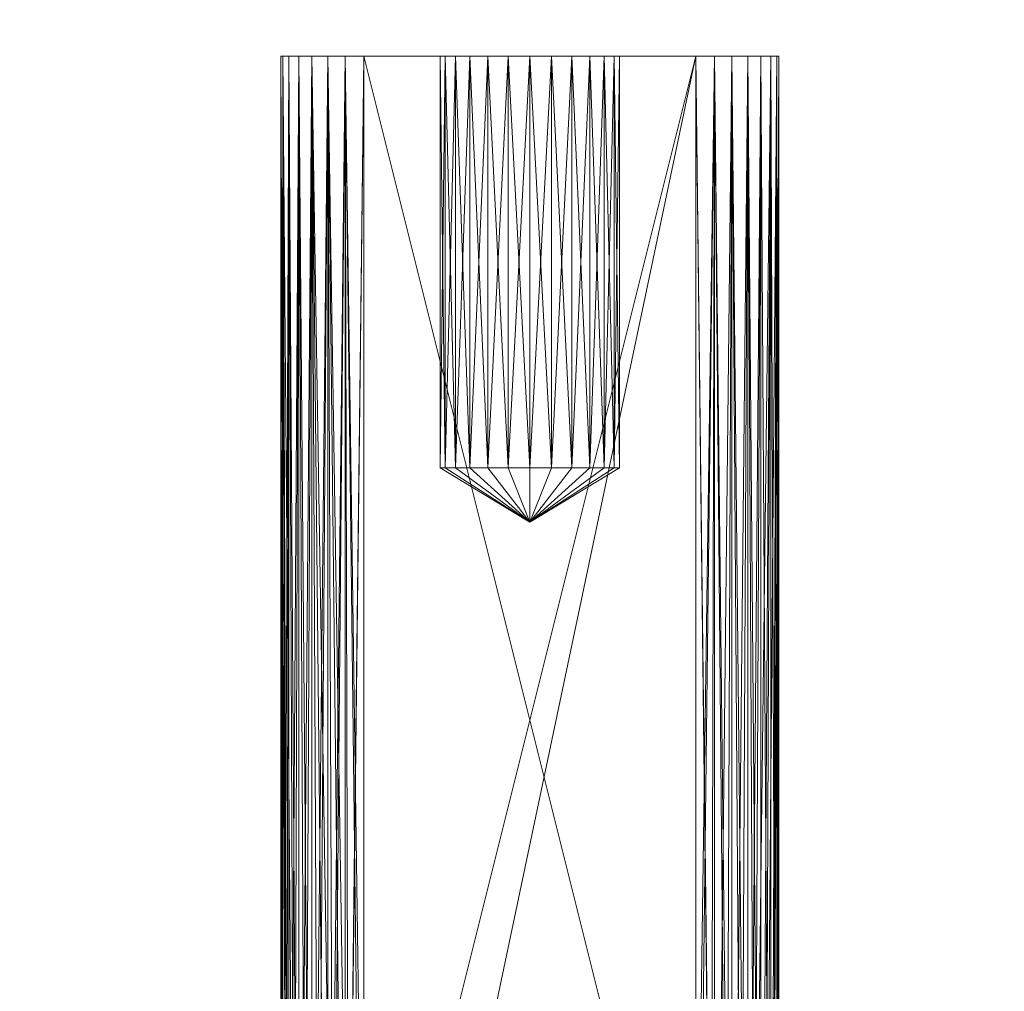
# Model space of a CAD drawing. Units: inches. Extents: x 317 to 437, y -1 to 24.
# Drawn here: x 390 to 391, y 10 to 10 of the extents above; entities that cross this region are included whole.
import ezdxf

# ---------------------------------------------------------------- set-up
doc = ezdxf.new("R2010")
doc.units = ezdxf.units.IN
doc.header["$LTSCALE"] = 0.4
doc.header["$MEASUREMENT"] = 0
doc.layers.add('CET color Black or White', color=7, linetype='Continuous')
doc.layers.add('CET Default', color=7, linetype='Continuous')
doc.layers.add('CET color Grey50', color=9, linetype='Continuous', true_color=0x808080)

# ---------------------------------------------------------------- blocks, each defined once
blk = doc.blocks.new('*C20')
at = {"layer": 'CET color Grey50', "linetype": 'Continuous', "lineweight": 0}
mesh = blk.add_polyface(dxfattribs=at)
corners = [(0, 0.75, 4), (0.25, 3, 4), (0.25, 2.25, 4), (0.75, 0.75, 4), (1, 3, 4), (16.98625, 3, 4), (17.23626, 0.75, 4), (17.73625, 2.25, 4), (17.73625, 3, 4), (17.98626, 0.75, 4), (0, 24.24986, 4), (0.25, 24.24986, 4), (0.75, 24.24986, 4), (1, 24.24986, 4), (16.98625, 24.24986, 4), (17.23626, 24.24986, 4), (17.73625, 24.24986, 4), (17.98626, 24.24986, 4), (0, 0.75, 32.99313), (0.75, 0.75, 32.99313), (17.23626, 0.75, 32.99313), (17.98626, 0.75, 32.99313), (0, 24.24986, 32.99313), (0.75, 24.24986, 32.99313), (17.23626, 24.24986, 32.99313), (17.98626, 24.24986, 32.99313)]
mesh.append_faces([[corners[k] for k in face] for face in [(0, 10, 3, 0), (0, 3, 18, 0), (0, 18, 22, 0), (0, 22, 10, 0), (1, 2, 8, 1), (1, 4, 11, 1), (2, 7, 8, 2), (3, 10, 12, 3), (3, 19, 18, 3), (4, 13, 11, 4), (5, 8, 14, 5), (6, 15, 17, 6), (6, 17, 9, 6), (6, 9, 20, 6), (8, 16, 14, 8), (9, 21, 20, 9), (9, 17, 21, 9), (10, 22, 23, 10), (10, 23, 12, 10), (15, 24, 25, 15), (15, 25, 17, 15), (17, 25, 21, 17), (18, 19, 23, 18), (18, 23, 22, 18), (20, 21, 24, 20), (21, 25, 24, 21)]])
mesh = blk.add_polyface(dxfattribs=at)
corners = [(0.25, 2.25, 0.5), (1, 2.25, 0.5), (16.98636, 2.25, 0.5), (17.73636, 2.25, 0.5), (0.25, 24.25, 0.5), (1, 24.25, 0.5), (16.98636, 24.25, 0.5), (17.73636, 24.25, 0.5), (0.25, 2.25, 4), (1, 2.25, 4), (16.98636, 2.25, 4), (17.73636, 2.25, 4), (0.25, 24.25, 4), (1, 24.25, 4), (16.98636, 24.25, 4), (17.73636, 24.25, 4)]
mesh.append_faces([[corners[k] for k in face] for face in [(0, 1, 8, 0), (0, 8, 12, 0), (0, 12, 4, 0), (0, 4, 5, 0), (0, 5, 1, 0), (1, 5, 9, 1), (1, 9, 8, 1), (2, 10, 14, 2), (2, 14, 6, 2), (2, 3, 10, 2), (2, 6, 7, 2), (2, 7, 3, 2), (3, 7, 11, 3), (3, 11, 10, 3), (4, 12, 13, 4), (4, 13, 5, 4), (5, 13, 9, 5), (6, 14, 15, 6), (6, 15, 7, 6), (7, 15, 11, 7), (8, 9, 12, 8), (9, 13, 12, 9), (10, 11, 14, 10), (11, 15, 14, 11)]])
mesh = blk.add_polyface(dxfattribs=at)
corners = [(0.75, 0.75, 4), (0.75, 0.75, 4.75), (17.23626, 0.75, 4), (17.23626, 0.75, 4.75), (0.75, 24.25, 4), (0.75, 23.75, 4.75), (0.75, 23.75, 4), (17.23626, 23.75, 4), (17.23626, 23.75, 4.75), (17.23626, 24.25, 4)]
mesh.append_faces([[corners[k] for k in face] for face in [(0, 2, 3, 0), (0, 3, 1, 0), (0, 4, 2, 0), (2, 4, 9, 2), (5, 7, 6, 5), (5, 8, 7, 5)]])
mesh = blk.add_polyface(dxfattribs=at)
corners = [(0.75, 0.75, 4), (17.23626, 0.75, 4), (0.75, 24.25, 4), (17.23626, 24.25, 4), (0.75, 0.75, 32.99313), (17.23626, 0.75, 32.99313), (0.75, 24.25, 32.99313), (17.23626, 24.25, 32.99313)]
mesh.append_faces([[corners[k] for k in face] for face in [(0, 2, 4, 0), (1, 5, 7, 1), (1, 7, 3, 1), (2, 6, 4, 2)]])
mesh = blk.add_polyface(dxfattribs=at)
corners = [(0.75, 0.75, 4.75), (17.23626, 0.75, 4.75), (0.75, 23.7499, 4.75), (17.23626, 23.7499, 4.75)]
mesh.append_faces([[corners[k] for k in face] for face in [(0, 1, 3, 0), (0, 3, 2, 0)]])
mesh = blk.add_polyface(dxfattribs=at)
corners = [(0.30048, 3.93736, 0.187), (0.39698, 4.03743, 0.2175), (0.62498, 4.12473, 0.187), (0.30048, 3.93736, 0.063), (0.62498, 4.12473, 0.063), (0.39698, 4.03743, 0.0325), (0.94957, 3.93736, 0.063), (0.85308, 4.03743, 0.0325), (0.94957, 3.93736, 0.187), (0.85308, 4.03743, 0.2175), (17.03676, 3.93736, 0.187), (17.13324, 4.03743, 0.2175), (17.36134, 4.12473, 0.187), (17.03676, 3.93736, 0.063), (17.36134, 4.12473, 0.063), (17.13324, 4.03743, 0.0325), (17.63124, 3.90586, 0), (17.36134, 4.06173, 0), (17.55844, 4.02813, 0.0071), (17.63124, 3.90586, 0.25), (17.55844, 4.02813, 0.2429), (17.36134, 4.06173, 0.25), (17.68584, 3.93736, 0.187), (17.58934, 4.03743, 0.2175), (17.68584, 3.93736, 0.063), (17.58934, 4.03743, 0.0325), (0.62498, 4.10633, 0.2315), (0.62498, 4.10633, 0.0185), (0.42788, 4.02813, 0.0071), (0.62498, 4.06173, 0), (0.42788, 4.02813, 0.2429), (0.62498, 4.06173, 0.25), (0.46878, 4.02063, 0.25), (0.46878, 4.02063, 0.375), (0.78128, 4.02063, 0.375), (0.78128, 4.02063, 0.25), (0.82208, 4.02813, 0.0071), (0.82208, 4.02813, 0.2429), (17.36134, 4.10633, 0.0185), (17.36134, 4.10633, 0.2315), (17.16424, 4.02813, 0.0071), (17.16424, 4.02813, 0.2429), (17.20504, 4.02063, 0.375), (17.51754, 4.02063, 0.375), (17.20504, 4.02063, 0.25), (17.51754, 4.02063, 0.25), (0.62498, 22.39378, 0.0185), (0.85308, 22.46268, 0.0325), (0.62498, 22.37538, 0.063), (0.62498, 22.37538, 0.187), (0.85308, 22.46268, 0.2175), (0.62498, 22.39378, 0.2315), (17.36134, 22.37538, 0.063), (17.36134, 22.39378, 0.0185), (17.58934, 22.46268, 0.0325), (17.36134, 22.39378, 0.2315), (17.36134, 22.37538, 0.187), (17.58934, 22.46268, 0.2175)]
mesh.append_faces([[corners[k] for k in face] for face in [(0, 1, 2, 0), (3, 4, 5, 3), (3, 0, 2, 3), (3, 2, 4, 3), (6, 7, 4, 6), (8, 2, 9, 8), (6, 4, 8, 6), (8, 4, 2, 8), (10, 11, 12, 10), (13, 14, 15, 13), (13, 10, 12, 13), (13, 12, 14, 13), (16, 17, 18, 16), (19, 20, 21, 19), (22, 12, 23, 22), (24, 25, 14, 24), (22, 24, 14, 22), (22, 14, 12, 22), (1, 26, 2, 1), (5, 4, 27, 5), (28, 27, 29, 28), (30, 31, 26, 30), (32, 33, 34, 32), (32, 34, 35, 32), (2, 26, 9, 2), (27, 4, 7, 27), (27, 36, 29, 27), (26, 31, 37, 26), (15, 14, 38, 15), (11, 39, 12, 11), (40, 38, 17, 40), (41, 21, 39, 41), (42, 43, 44, 42), (44, 43, 45, 44), (39, 21, 20, 39), (38, 18, 17, 38), (12, 39, 23, 12), (38, 14, 25, 38), (46, 47, 48, 46), (49, 50, 51, 49), (52, 53, 54, 52), (55, 56, 57, 55)]])
blk = doc.blocks.new('*C39')
at = {"layer": 'CET Default', "linetype": 'Continuous', "lineweight": 0, "rotation": 359.9999999999995}
blk.add_blockref('*C20', (0, -12), dxfattribs=at)
blk = doc.blocks.new('*C18')
at = {"layer": 'CET color Grey50', "linetype": 'Continuous', "lineweight": 0}
mesh = blk.add_polyface(dxfattribs=at)
corners = [(0, 0, 1), (120, 0.00002, 1), (120, 24.50002, 1), (0, 24.5, 1)]
mesh.append_faces([[corners[k] for k in face] for face in [(0, 1, 2, 0), (0, 2, 3, 0)]])
mesh = blk.add_polyface(dxfattribs=at)
corners = [(0, 0), (120, 0.00002), (120, 24.50002), (0, 24.5)]
mesh.append_faces([[corners[k] for k in face] for face in [(0, 2, 1, 0), (0, 3, 2, 0)]])
blk = doc.blocks.new('*C17')
at = {"layer": 'CET Default', "linetype": 'Continuous', "lineweight": 0, "rotation": 359.9999999999997}
blk.add_blockref('*C18', (-60, -12.25, 33), dxfattribs=at)
blk = doc.blocks.new('*C19')
at = {"layer": 'CET color Black or White', "linetype": 'Continuous', "lineweight": 18}
blk.add_lwpolyline([(13.74227, 0.0075), (13.74227, -1.2907), (13.94563, -1.40175), (14.11727, -1.27326), (14.11727, 0.0075), (13.74227, 0.0075)], close=True, dxfattribs=at)
blk = doc.blocks.new('*C3')
at = {"layer": 'CET color Grey50', "linetype": 'Continuous', "lineweight": 0}
mesh = blk.add_polyface(dxfattribs=at)
corners = [(13.74227, -1.18, 3.16106), (13.74387, -1.18, 3.14716), (13.74417, -1.2067, 3.16106), (13.74387, 0.0075, 3.14716), (13.74227, -1.055, 8.22365), (13.74227, -1.055, 3.41108), (13.74227, -1.18, 8.47368), (13.74417, -1.2067, 8.47368), (13.74847, 0.0075, 3.13396), (13.74847, -1.18, 3.13396), (13.75587, 0.0075, 3.12206), (13.75587, -1.18, 3.12206), (13.76577, 0.0075, 3.11216), (13.76577, -1.18, 3.11216), (13.77767, 0.0075, 3.10476), (13.77767, -1.18, 3.10476), (13.79087, 0.0075, 3.10016), (13.79087, -1.18, 3.10016), (13.74327, -1.0436, 8.21226), (13.74327, -1.0436, 3.42248), (13.74667, -1.032, 8.20066), (13.74667, -1.032, 3.43408), (13.75247, -1.0208, 8.18945), (13.75247, -1.0208, 3.44528), (13.76057, -1.0108, 8.17946), (13.76057, -1.0108, 3.45529), (13.77057, -1.0027, 8.17136), (13.77057, -1.0027, 3.46339), (13.78177, -0.9969, 8.16555), (13.78177, -0.9969, 3.46918), (13.79337, -0.9935, 8.16215), (13.79337, -0.9935, 3.47249), (13.80477, -0.9925, 3.47359), (13.80477, -0.9925, 8.16115), (13.74387, -1.18, 8.48758), (13.74227, 0.0075, 8.47368), (13.74847, -1.18, 8.50078), (13.74387, 0.0075, 8.48758), (13.75587, -1.18, 8.51258), (13.74847, 0.0075, 8.50078), (13.76577, -1.18, 8.52248), (13.75587, 0.0075, 8.51258), (13.77767, -1.18, 8.52998), (13.76577, 0.0075, 8.52248), (13.79087, -1.18, 8.53458), (13.77767, 0.0075, 8.52998), (13.80667, -1.2017, 8.53618), (13.80477, -1.18, 8.53618)]
mesh.append_faces([[corners[k] for k in face] for face in [(0, 1, 2, 0), (0, 3, 1, 0), (0, 4, 5, 0), (0, 6, 4, 0), (0, 7, 6, 0), (1, 8, 9, 1), (9, 10, 11, 9), (11, 12, 13, 11), (13, 14, 15, 13), (15, 16, 17, 15), (5, 4, 18, 5), (5, 18, 19, 5), (19, 18, 20, 19), (19, 20, 21, 19), (21, 20, 22, 21), (21, 22, 23, 21), (23, 22, 24, 23), (23, 24, 25, 23), (25, 26, 27, 25), (25, 24, 26, 25), (27, 26, 28, 27), (27, 28, 29, 27), (29, 28, 30, 29), (29, 30, 31, 29), (31, 30, 32, 31), (32, 30, 33, 32), (6, 34, 35, 6), (34, 36, 37, 34), (36, 38, 39, 36), (38, 40, 41, 38), (40, 42, 43, 40), (42, 44, 45, 42), (44, 46, 47, 44)]])
mesh = blk.add_polyface(dxfattribs=at)
corners = [(13.74227, -1.18, 3.16106), (13.74227, 0.0075, 3.16106), (13.74387, 0.0075, 3.14716), (13.74227, -1.055, 3.41108), (13.74387, -1.18, 3.14716), (13.74847, 0.0075, 3.13396), (13.74847, -1.18, 3.13396), (13.75587, 0.0075, 3.12206), (13.75587, -1.18, 3.12206), (13.76577, 0.0075, 3.11216), (13.76577, -1.18, 3.11216), (13.77767, 0.0075, 3.10476), (13.79087, -1.18, 3.10016), (13.80477, 0.0075, 3.09856), (13.80477, -1.18, 3.09856), (14.0548, 0.0075, 3.09856), (14.0548, -1.18, 3.09856), (13.74327, -1.0436, 3.42248), (13.74227, 0.0075, 3.41108), (13.74667, -1.032, 3.43408), (13.75247, -1.0208, 3.44528), (13.74387, 0.0075, 3.42499), (13.76057, -1.0108, 3.45529), (13.75587, 0.0075, 3.44998), (13.77057, -1.0027, 3.46339), (13.76577, 0.0075, 3.45989), (13.78177, -0.9969, 3.46918), (13.77767, 0.0075, 3.46739), (13.79337, -0.9935, 3.47249), (13.79087, 0.0075, 3.47198), (13.80477, -0.9925, 3.47359), (13.80477, 0.0075, 3.47359), (14.0548, -0.9925, 3.47359), (14.0548, 0.0075, 3.47359), (13.74227, -1.055, 8.22365), (13.74227, 0.0075, 8.22365), (13.74327, -1.0436, 8.21226), (13.74227, -1.18, 8.47368), (13.74387, 0.0075, 8.20975), (13.74667, -1.032, 8.20066), (13.74847, 0.0075, 8.19655), (13.75247, -1.0208, 8.18945), (13.75587, 0.0075, 8.18466), (13.76057, -1.0108, 8.17946), (13.76577, 0.0075, 8.17475), (13.77057, -1.0027, 8.17136), (13.78177, -0.9969, 8.16555), (13.77767, 0.0075, 8.16736), (13.79337, -0.9935, 8.16215), (13.79087, 0.0075, 8.16266), (13.80477, -0.9925, 8.16115), (13.80477, 0.0075, 8.16115), (14.0548, -0.9925, 8.16115), (13.74387, -1.18, 8.48758), (13.74387, 0.0075, 8.48758), (13.74227, 0.0075, 8.47368), (13.74847, -1.18, 8.50078), (13.74847, 0.0075, 8.50078), (13.75587, -1.18, 8.51258), (13.75587, 0.0075, 8.51258), (13.76577, -1.18, 8.52248), (13.76577, 0.0075, 8.52248), (13.79087, -1.18, 8.53458), (13.80477, -1.18, 8.53618), (13.79087, 0.0075, 8.53458)]
mesh.append_faces([[corners[k] for k in face] for face in [(0, 1, 2, 0), (0, 3, 1, 0), (4, 2, 5, 4), (6, 5, 7, 6), (8, 7, 9, 8), (10, 9, 11, 10), (12, 13, 14, 12), (14, 15, 16, 14), (3, 17, 18, 3), (17, 19, 18, 17), (19, 20, 21, 19), (20, 22, 23, 20), (22, 24, 25, 22), (24, 26, 27, 24), (26, 28, 29, 26), (28, 30, 31, 28), (30, 32, 33, 30), (34, 35, 36, 34), (34, 37, 35, 34), (36, 38, 39, 36), (39, 40, 41, 39), (41, 42, 43, 41), (43, 44, 45, 43), (45, 44, 46, 45), (46, 47, 48, 46), (48, 49, 50, 48), (50, 51, 52, 50), (53, 54, 55, 53), (56, 57, 54, 56), (58, 59, 57, 58), (60, 61, 59, 60), (62, 63, 64, 62)]])
mesh = blk.add_polyface(dxfattribs=at)
corners = [(13.77767, -1.18, 3.10476), (13.77767, 0.0075, 3.10476), (13.79087, 0.0075, 3.10016), (13.79087, -1.18, 3.10016), (13.80477, 0.0075, 3.09856), (13.80477, -1.18, 3.09856), (14.0548, 0.0075, 3.09856), (13.92974, -0.3434, 3.29762), (13.94604, -0.3025, 3.36362), (13.96134, -0.3025, 3.35783), (13.98574, -0.3025, 3.33622), (13.99334, -0.3025, 3.32172), (13.99334, -0.3025, 3.27352), (13.98574, -0.3025, 3.25902), (13.97484, -0.3025, 3.24673), (13.97484, -0.3025, 3.34852), (13.92974, -0.3025, 3.36562), (13.99724, -0.3025, 3.30582), (13.99724, -0.3025, 3.28942), (13.74667, -1.032, 3.43408), (13.74387, 0.0075, 3.42499), (13.74227, 0.0075, 3.41108), (13.75247, -1.0208, 3.44528), (13.75587, 0.0075, 3.44998), (13.74847, 0.0075, 3.43818), (13.76057, -1.0108, 3.45529), (13.76577, 0.0075, 3.45989), (13.77057, -1.0027, 3.46339), (13.77767, 0.0075, 3.46739), (13.78177, -0.9969, 3.46918), (13.79087, 0.0075, 3.47198), (13.79337, -0.9935, 3.47249), (13.80477, 0.0075, 3.47359), (13.80477, -0.9925, 3.47359), (14.0548, 0.0075, 3.47359), (13.74327, -1.0436, 8.21226), (13.74227, 0.0075, 8.22365), (13.74387, 0.0075, 8.20975), (13.74667, -1.032, 8.20066), (13.74847, 0.0075, 8.19655), (13.75247, -1.0208, 8.18945), (13.75587, 0.0075, 8.18466), (13.76057, -1.0108, 8.17946), (13.76577, 0.0075, 8.17475), (13.78177, -0.9969, 8.16555), (13.77767, 0.0075, 8.16736), (13.79337, -0.9935, 8.16215), (13.79087, 0.0075, 8.16266), (13.80477, -0.9925, 8.16115), (13.80477, 0.0075, 8.16115), (13.92974, -0.3434, 8.33711), (13.91354, -0.3025, 8.40308), (13.92974, -0.3025, 8.40508), (13.89814, -0.3025, 8.39728), (13.77767, -1.18, 8.52998), (13.77767, 0.0075, 8.52998), (13.76577, 0.0075, 8.52248), (13.79087, -1.18, 8.53458), (13.79087, 0.0075, 8.53458), (13.80477, -1.18, 8.53618), (13.80477, 0.0075, 8.53618), (14.0548, 0.0075, 8.53618)]
mesh.append_faces([[corners[k] for k in face] for face in [(0, 1, 2, 0), (3, 2, 4, 3), (5, 4, 6, 5), (7, 8, 9, 7), (7, 10, 11, 7), (7, 12, 13, 7), (7, 13, 14, 7), (7, 15, 10, 7), (7, 9, 15, 7), (7, 16, 8, 7), (7, 11, 17, 7), (7, 18, 12, 7), (19, 20, 21, 19), (22, 23, 24, 22), (22, 24, 20, 22), (25, 26, 23, 25), (27, 28, 26, 27), (29, 30, 28, 29), (31, 32, 30, 31), (33, 34, 32, 33), (35, 36, 37, 35), (38, 37, 39, 38), (40, 39, 41, 40), (42, 41, 43, 42), (44, 43, 45, 44), (46, 45, 47, 46), (48, 47, 49, 48), (50, 51, 52, 50), (50, 53, 51, 50), (54, 55, 56, 54), (57, 58, 55, 57), (59, 60, 58, 59), (59, 61, 60, 59)]])
mesh = blk.add_polyface(dxfattribs=at)
corners = [(13.74227, 0.0075, 3.16106), (13.74227, -1.055, 3.41108), (13.74227, 0.0075, 3.41108), (13.86227, -0.3025, 3.30582), (13.86227, -0.3025, 3.28942), (13.86227, 0.0075, 3.28942), (13.86227, 0.0075, 3.30582), (13.86617, -0.3025, 3.32172), (13.92974, -0.3434, 3.29762), (13.86617, -0.3025, 3.27352), (13.86617, 0.0075, 3.27352), (13.86617, 0.0075, 3.32172), (13.87377, -0.3025, 3.33622), (13.87377, -0.3025, 3.25902), (13.87377, 0.0075, 3.25902), (13.88467, -0.3025, 3.24673), (13.88467, 0.0075, 3.24673), (13.87377, 0.0075, 3.33622), (13.88467, -0.3025, 3.34852), (13.74227, 0.0075, 8.22365), (13.74227, -1.18, 8.47368), (13.74227, 0.0075, 8.47368), (13.86227, -0.3025, 8.32892), (13.86227, -0.3025, 8.34532), (13.92974, -0.3434, 8.33711), (13.86617, -0.3025, 8.31292), (13.86227, 0.0075, 8.32892), (13.86227, 0.0075, 8.34532), (13.86617, -0.3025, 8.36122), (13.86617, 0.0075, 8.31292), (13.86617, 0.0075, 8.36122), (13.87377, -0.3025, 8.37572), (13.87377, -0.3025, 8.29841), (13.87377, 0.0075, 8.29841), (13.88467, -0.3025, 8.28621), (13.88467, 0.0075, 8.28621), (13.87377, 0.0075, 8.37572), (13.88467, -0.3025, 8.38802)]
mesh.append_faces([[corners[k] for k in face] for face in [(0, 1, 2, 0), (3, 4, 5, 3), (3, 6, 7, 3), (3, 5, 6, 3), (4, 3, 8, 4), (4, 8, 9, 4), (4, 9, 10, 4), (4, 10, 5, 4), (7, 6, 11, 7), (7, 11, 12, 7), (9, 13, 14, 9), (9, 14, 10, 9), (13, 15, 16, 13), (13, 16, 14, 13), (12, 11, 17, 12), (12, 17, 18, 12), (19, 20, 21, 19), (22, 23, 24, 22), (22, 24, 25, 22), (23, 22, 26, 23), (23, 26, 27, 23), (23, 27, 28, 23), (22, 25, 29, 22), (22, 29, 26, 22), (28, 27, 30, 28), (28, 30, 31, 28), (25, 32, 33, 25), (25, 33, 29, 25), (32, 34, 35, 32), (32, 35, 33, 32), (31, 30, 36, 31), (31, 36, 37, 31)]])
mesh = blk.add_polyface(dxfattribs=at)
corners = [(13.74227, 0.0075, 3.16106), (13.75587, 0.0075, 3.12206), (13.74387, 0.0075, 3.14716), (13.86227, 0.0075, 3.28942), (13.86617, 0.0075, 3.27352), (13.87377, 0.0075, 3.25902), (13.74227, 0.0075, 3.41108), (13.74847, 0.0075, 3.13396), (13.80477, 0.0075, 3.09856), (13.76577, 0.0075, 3.11216), (13.88467, 0.0075, 3.24673), (13.77767, 0.0075, 3.10476), (13.79087, 0.0075, 3.10016), (13.87377, 0.0075, 3.33622), (13.74387, 0.0075, 3.42499), (13.74847, 0.0075, 3.43818), (13.75587, 0.0075, 3.44998), (13.76577, 0.0075, 3.45989), (13.77767, 0.0075, 3.46739), (13.79087, 0.0075, 3.47198), (13.74227, 0.0075, 8.22365), (13.86227, 0.0075, 8.32892), (13.86617, 0.0075, 8.31292), (13.86227, 0.0075, 8.34532), (13.74387, 0.0075, 8.20975), (13.86617, 0.0075, 8.36122), (13.74227, 0.0075, 8.47368), (13.79087, 0.0075, 8.16266), (13.74847, 0.0075, 8.19655), (13.87377, 0.0075, 8.29841), (13.75587, 0.0075, 8.18466), (13.76577, 0.0075, 8.17475), (13.77767, 0.0075, 8.16736), (13.74387, 0.0075, 8.48758), (13.74847, 0.0075, 8.50078), (13.75587, 0.0075, 8.51258), (13.76577, 0.0075, 8.52248), (13.77767, 0.0075, 8.52998), (13.79087, 0.0075, 8.53458), (13.80477, 0.0075, 8.53618), (13.89814, 0.0075, 8.39728)]
mesh.append_faces([[corners[k] for k in face] for face in [(0, 1, 2, 0), (0, 3, 4, 0), (0, 4, 5, 0), (0, 5, 1, 0), (0, 6, 3, 0), (2, 1, 7, 2), (1, 8, 9, 1), (1, 10, 8, 1), (9, 8, 11, 9), (11, 8, 12, 11), (13, 6, 14, 13), (14, 15, 16, 14), (14, 16, 17, 14), (14, 17, 18, 14), (14, 18, 19, 14), (20, 21, 22, 20), (20, 23, 21, 20), (20, 22, 24, 20), (20, 25, 23, 20), (20, 26, 25, 20), (24, 27, 28, 24), (24, 22, 29, 24), (24, 29, 27, 24), (28, 27, 30, 28), (30, 27, 31, 30), (31, 27, 32, 31), (26, 33, 34, 26), (26, 34, 35, 26), (35, 36, 37, 35), (35, 37, 38, 35), (35, 38, 39, 35), (35, 39, 40, 35)]])
mesh = blk.add_polyface(dxfattribs=at)
corners = [(13.91354, -0.3025, 3.23156), (13.92974, 0.0075, 3.22966), (13.91354, 0.0075, 3.23156), (13.75587, 0.0075, 3.12206), (13.87377, 0.0075, 3.25902), (13.88467, 0.0075, 3.24673), (13.80477, 0.0075, 3.09856), (13.89814, 0.0075, 3.23746), (14.0548, 0.0075, 3.09856), (13.88467, -0.3025, 3.24673), (13.86227, 0.0075, 3.30582), (13.86227, 0.0075, 3.28942), (13.74227, 0.0075, 3.41108), (13.86617, 0.0075, 3.32172), (13.87377, 0.0075, 3.33622), (13.74387, 0.0075, 3.42499), (13.88467, 0.0075, 3.34852), (13.79087, 0.0075, 3.47198), (13.89814, 0.0075, 3.35783), (13.80477, 0.0075, 3.47359), (13.91354, 0.0075, 3.36362), (13.92974, 0.0075, 3.36562), (13.94604, 0.0075, 3.36362), (13.79087, 0.0075, 8.16266), (13.87377, 0.0075, 8.29841), (13.88467, 0.0075, 8.28621), (13.80477, 0.0075, 8.16115), (13.89814, 0.0075, 8.27681), (13.91354, 0.0075, 8.27102), (14.0548, 0.0075, 8.16115), (13.89814, -0.3025, 8.27681), (13.91354, -0.3025, 8.27102), (13.92974, 0.0075, 8.26912), (13.86617, 0.0075, 8.36122), (13.74227, 0.0075, 8.47368), (13.87377, 0.0075, 8.37572), (13.88467, 0.0075, 8.38802), (13.75587, 0.0075, 8.51258), (13.89814, 0.0075, 8.39728), (13.89814, -0.3025, 8.39728), (13.91354, -0.3025, 8.40308), (13.91354, 0.0075, 8.40308), (13.80477, 0.0075, 8.53618), (13.92974, 0.0075, 8.40508), (14.0548, 0.0075, 8.53618)]
mesh.append_faces([[corners[k] for k in face] for face in [(0, 1, 2, 0), (3, 4, 5, 3), (6, 7, 2, 6), (6, 2, 1, 6), (6, 1, 8, 6), (6, 5, 7, 6), (7, 5, 9, 7), (10, 11, 12, 10), (10, 12, 13, 10), (13, 12, 14, 13), (14, 15, 16, 14), (16, 15, 17, 16), (16, 17, 18, 16), (18, 17, 19, 18), (18, 19, 20, 18), (20, 19, 21, 20), (21, 19, 22, 21), (23, 24, 25, 23), (23, 25, 26, 23), (26, 25, 27, 26), (26, 27, 28, 26), (26, 28, 29, 26), (30, 28, 27, 30), (31, 32, 28, 31), (33, 34, 35, 33), (35, 34, 36, 35), (36, 34, 37, 36), (36, 37, 38, 36), (36, 38, 39, 36), (40, 38, 41, 40), (42, 41, 38, 42), (42, 43, 41, 42), (42, 44, 43, 42)]])
mesh = blk.add_polyface(dxfattribs=at)
corners = [(14.0548, -1.18, 3.09856), (14.0687, 0.0075, 3.10016), (14.0687, -1.18, 3.10016), (14.0819, 0.0075, 3.10476), (14.0819, -1.18, 3.10476), (14.0938, 0.0075, 3.11216), (14.0938, -1.18, 3.11216), (14.1036, 0.0075, 3.12206), (14.1036, -1.18, 3.12206), (14.1111, 0.0075, 3.13396), (14.1111, -1.18, 3.13396), (14.1157, 0.0075, 3.14716), (14.1157, -1.18, 3.14716), (14.1173, 0.0075, 3.16106), (14.1173, -1.18, 3.16106), (14.1173, 0.0075, 3.41108), (14.1173, -1.055, 3.41108), (14.0548, -0.9925, 3.47359), (14.0662, -0.9935, 3.47249), (14.0687, 0.0075, 3.47198), (14.0778, -0.9969, 3.46918), (14.089, -1.0027, 3.46339), (14.0819, 0.0075, 3.46739), (14.099, -1.0108, 3.45529), (14.0938, 0.0075, 3.45989), (14.1071, -1.0208, 3.44528), (14.1111, 0.0075, 3.43818), (14.1129, -1.032, 3.43408), (14.1157, 0.0075, 3.42499), (14.1162, -1.0436, 3.42248), (14.0548, -0.9925, 8.16115), (14.0548, 0.0075, 8.16115), (14.0662, -0.9935, 8.16215), (14.0687, 0.0075, 8.16266), (14.0778, -0.9969, 8.16555), (14.0819, 0.0075, 8.16736), (14.089, -1.0027, 8.17136), (14.0938, 0.0075, 8.17475), (14.099, -1.0108, 8.17946), (14.1111, 0.0075, 8.19655), (14.1071, -1.0208, 8.18945), (14.1157, 0.0075, 8.20975), (14.1129, -1.032, 8.20066), (14.1173, 0.0075, 8.22365), (14.1162, -1.0436, 8.21226), (14.1173, -1.055, 8.22365), (14.1173, 0.0075, 8.47368), (14.1173, -1.18, 8.47368), (13.80477, -1.18, 8.53618), (14.0548, -1.18, 8.53618), (14.0548, 0.0075, 8.53618), (14.0687, -1.18, 8.53458), (14.0819, -1.18, 8.52998), (14.0687, 0.0075, 8.53458), (14.0938, -1.18, 8.52248), (14.0819, 0.0075, 8.52998), (14.1036, -1.18, 8.51258), (14.0938, 0.0075, 8.52248), (14.1111, -1.18, 8.50078), (14.1036, 0.0075, 8.51258), (14.1157, -1.18, 8.48758), (14.1111, 0.0075, 8.50078), (14.1157, 0.0075, 8.48758)]
mesh.append_faces([[corners[k] for k in face] for face in [(0, 1, 2, 0), (2, 3, 4, 2), (4, 5, 6, 4), (6, 7, 8, 6), (8, 9, 10, 8), (10, 11, 12, 10), (12, 13, 14, 12), (14, 15, 16, 14), (17, 18, 19, 17), (18, 20, 19, 18), (20, 21, 22, 20), (21, 23, 24, 21), (23, 25, 26, 23), (25, 27, 28, 25), (27, 29, 15, 27), (29, 16, 15, 29), (30, 31, 32, 30), (32, 33, 34, 32), (34, 35, 36, 34), (36, 37, 38, 36), (38, 39, 40, 38), (40, 41, 42, 40), (42, 43, 44, 42), (44, 43, 45, 44), (45, 46, 47, 45), (48, 49, 50, 48), (49, 51, 50, 49), (51, 52, 53, 51), (52, 54, 55, 52), (54, 56, 57, 54), (56, 58, 59, 56), (58, 60, 61, 58), (60, 47, 62, 60)]])
mesh = blk.add_polyface(dxfattribs=at)
corners = [(14.0548, -1.18, 3.09856), (14.0548, 0.0075, 3.09856), (14.0687, 0.0075, 3.10016), (14.0687, -1.18, 3.10016), (14.0819, 0.0075, 3.10476), (14.0819, -1.18, 3.10476), (14.0938, 0.0075, 3.11216), (14.0938, -1.18, 3.11216), (14.1036, 0.0075, 3.12206), (14.1036, -1.18, 3.12206), (14.1111, 0.0075, 3.13396), (14.1111, -1.18, 3.13396), (14.1157, 0.0075, 3.14716), (14.1157, -1.18, 3.14716), (14.1173, 0.0075, 3.16106), (14.1173, -1.18, 3.16106), (14.1173, 0.0075, 3.41108), (13.92974, -0.3434, 3.29762), (13.99724, -0.3025, 3.30582), (13.99724, -0.3025, 3.28942), (14.0548, -0.9925, 3.47359), (14.0687, 0.0075, 3.47198), (14.0548, 0.0075, 3.47359), (14.0778, -0.9969, 3.46918), (14.0819, 0.0075, 3.46739), (14.089, -1.0027, 3.46339), (14.0938, 0.0075, 3.45989), (14.099, -1.0108, 3.45529), (14.1036, 0.0075, 3.44998), (14.1111, 0.0075, 3.43818), (14.1071, -1.0208, 3.44528), (14.1157, 0.0075, 3.42499), (14.1129, -1.032, 3.43408), (14.0548, -0.9925, 8.16115), (13.80477, 0.0075, 8.16115), (14.0548, 0.0075, 8.16115), (14.0662, -0.9935, 8.16215), (14.0687, 0.0075, 8.16266), (14.0778, -0.9969, 8.16555), (14.0819, 0.0075, 8.16736), (14.089, -1.0027, 8.17136), (14.0938, 0.0075, 8.17475), (14.099, -1.0108, 8.17946), (14.1036, 0.0075, 8.18466), (14.1111, 0.0075, 8.19655), (14.1071, -1.0208, 8.18945), (14.1157, 0.0075, 8.20975), (14.1129, -1.032, 8.20066), (14.1173, 0.0075, 8.22365), (14.1173, -1.055, 8.22365), (14.1173, 0.0075, 8.47368), (13.92974, -0.3434, 8.33711), (13.99724, -0.3025, 8.32892), (13.99334, -0.3025, 8.31292), (14.0687, -1.18, 8.53458), (14.0687, 0.0075, 8.53458), (14.0548, 0.0075, 8.53618), (14.0819, -1.18, 8.52998), (14.0819, 0.0075, 8.52998), (14.0938, -1.18, 8.52248), (14.0938, 0.0075, 8.52248), (14.1036, -1.18, 8.51258), (14.1036, 0.0075, 8.51258), (14.1111, -1.18, 8.50078), (14.1111, 0.0075, 8.50078), (14.1157, -1.18, 8.48758), (14.1157, 0.0075, 8.48758), (14.1173, -1.18, 8.47368)]
mesh.append_faces([[corners[k] for k in face] for face in [(0, 1, 2, 0), (3, 2, 4, 3), (5, 4, 6, 5), (7, 6, 8, 7), (9, 8, 10, 9), (11, 10, 12, 11), (13, 12, 14, 13), (15, 14, 16, 15), (17, 18, 19, 17), (20, 21, 22, 20), (23, 24, 21, 23), (25, 26, 24, 25), (27, 28, 26, 27), (27, 29, 28, 27), (30, 31, 29, 30), (32, 16, 31, 32), (33, 34, 35, 33), (36, 35, 37, 36), (38, 37, 39, 38), (40, 39, 41, 40), (42, 41, 43, 42), (42, 43, 44, 42), (45, 44, 46, 45), (47, 46, 48, 47), (49, 48, 50, 49), (51, 52, 53, 51), (54, 55, 56, 54), (57, 58, 55, 57), (59, 60, 58, 59), (61, 62, 60, 61), (63, 64, 62, 63), (65, 66, 64, 65), (67, 50, 66, 67)]])
mesh = blk.add_polyface(dxfattribs=at)
corners = [(13.92974, 0.0075, 3.22966), (13.94604, 0.0075, 3.23156), (14.0548, 0.0075, 3.09856), (13.96134, 0.0075, 3.23746), (14.1036, 0.0075, 3.12206), (13.97484, 0.0075, 3.24673), (13.99334, -0.3025, 3.27352), (13.99724, 0.0075, 3.28942), (13.99334, 0.0075, 3.27352), (13.99334, -0.3025, 3.32172), (13.98574, 0.0075, 3.33622), (13.99334, 0.0075, 3.32172), (13.99724, -0.3025, 3.30582), (13.99724, 0.0075, 3.30582), (13.99724, -0.3025, 3.28942), (13.94604, 0.0075, 3.36362), (13.80477, 0.0075, 3.47359), (14.0548, 0.0075, 3.47359), (13.96134, 0.0075, 3.35783), (13.97484, 0.0075, 3.34852), (14.0687, 0.0075, 3.47198), (14.1157, 0.0075, 3.42499), (14.1173, 0.0075, 3.41108), (14.0548, 0.0075, 8.16115), (13.91354, 0.0075, 8.27102), (13.92974, 0.0075, 8.26912), (13.94604, 0.0075, 8.27102), (13.96134, 0.0075, 8.27681), (14.0687, 0.0075, 8.16266), (13.97484, 0.0075, 8.28621), (13.98574, -0.3025, 8.29841), (13.99334, 0.0075, 8.31292), (13.98574, 0.0075, 8.29841), (13.99334, -0.3025, 8.36122), (13.98574, 0.0075, 8.37572), (13.99334, 0.0075, 8.36122), (13.99334, -0.3025, 8.31292), (13.99724, 0.0075, 8.32892), (13.99724, -0.3025, 8.34532), (13.99724, 0.0075, 8.34532), (13.99724, -0.3025, 8.32892), (13.97484, 0.0075, 8.38802), (13.96134, 0.0075, 8.39728), (14.0548, 0.0075, 8.53618), (14.1036, 0.0075, 8.51258), (14.1173, 0.0075, 8.47368), (13.92974, 0.0075, 8.40508), (13.94604, 0.0075, 8.40308)]
mesh.append_faces([[corners[k] for k in face] for face in [(0, 1, 2, 0), (1, 3, 2, 1), (3, 4, 2, 3), (3, 5, 4, 3), (6, 7, 8, 6), (9, 10, 11, 9), (12, 11, 13, 12), (14, 13, 7, 14), (15, 16, 17, 15), (15, 17, 18, 15), (18, 17, 19, 18), (19, 17, 20, 19), (19, 20, 10, 19), (10, 21, 11, 10), (11, 22, 13, 11), (8, 7, 22, 8), (7, 13, 22, 7), (23, 24, 25, 23), (23, 25, 26, 23), (23, 26, 27, 23), (28, 27, 29, 28), (30, 31, 32, 30), (33, 34, 35, 33), (36, 37, 31, 36), (38, 35, 39, 38), (40, 39, 37, 40), (41, 42, 43, 41), (41, 43, 44, 41), (41, 44, 34, 41), (34, 45, 35, 34), (35, 45, 39, 35), (46, 43, 47, 46), (47, 43, 42, 47)]])
mesh = blk.add_polyface(dxfattribs=at)
corners = [(13.89814, -0.3025, 3.23746), (13.88467, -0.3025, 3.24673), (13.92974, -0.3434, 3.29762), (13.91354, -0.3025, 3.23156), (13.91354, 0.0075, 3.23156), (13.89814, 0.0075, 3.23746), (13.86227, -0.3025, 3.30582), (13.86617, -0.3025, 3.32172), (13.86617, -0.3025, 3.27352), (13.87377, -0.3025, 3.25902), (13.87377, -0.3025, 3.33622), (13.88467, -0.3025, 3.34852), (13.88467, 0.0075, 3.34852), (13.89814, -0.3025, 3.35783), (13.87377, 0.0075, 3.33622), (13.89814, 0.0075, 3.35783), (13.91354, -0.3025, 3.36362), (13.91354, 0.0075, 3.36362), (13.92974, -0.3025, 3.36562), (13.86227, -0.3025, 8.34532), (13.86617, -0.3025, 8.36122), (13.92974, -0.3434, 8.33711), (13.87377, -0.3025, 8.37572), (13.86617, -0.3025, 8.31292), (13.87377, -0.3025, 8.29841), (13.88467, -0.3025, 8.38802), (13.88467, -0.3025, 8.28621), (13.88467, 0.0075, 8.38802), (13.89814, -0.3025, 8.39728), (13.89814, -0.3025, 8.27681), (13.89814, 0.0075, 8.27681), (13.87377, 0.0075, 8.37572), (13.88467, 0.0075, 8.28621), (13.91354, -0.3025, 8.27102), (13.91354, 0.0075, 8.27102), (13.89814, 0.0075, 8.39728), (13.91354, -0.3025, 8.40308), (13.91354, 0.0075, 8.40308), (13.92974, -0.3025, 8.40508)]
mesh.append_faces([[corners[k] for k in face] for face in [(0, 1, 2, 0), (0, 2, 3, 0), (0, 3, 4, 0), (0, 5, 1, 0), (0, 4, 5, 0), (6, 7, 2, 6), (8, 2, 9, 8), (7, 10, 2, 7), (10, 11, 2, 10), (9, 2, 1, 9), (11, 12, 13, 11), (11, 14, 12, 11), (11, 13, 2, 11), (13, 12, 15, 13), (13, 15, 16, 13), (13, 16, 2, 13), (16, 15, 17, 16), (16, 17, 18, 16), (19, 20, 21, 19), (20, 22, 21, 20), (23, 21, 24, 23), (22, 25, 21, 22), (24, 21, 26, 24), (25, 27, 28, 25), (25, 28, 21, 25), (26, 29, 30, 26), (25, 31, 27, 25), (26, 21, 29, 26), (26, 30, 32, 26), (29, 33, 34, 29), (29, 21, 33, 29), (28, 35, 36, 28), (36, 37, 38, 36)]])
mesh = blk.add_polyface(dxfattribs=at)
corners = [(13.91354, -0.3025, 3.23156), (13.92974, -0.3025, 3.22966), (13.92974, 0.0075, 3.22966), (13.92974, -0.3434, 3.29762), (13.94604, -0.3025, 3.23156), (13.94604, 0.0075, 3.23156), (13.96134, -0.3025, 3.23746), (13.96134, 0.0075, 3.23746), (13.97484, -0.3025, 3.24673), (13.97484, 0.0075, 3.24673), (13.91354, -0.3025, 3.36362), (13.92974, -0.3025, 3.36562), (13.92974, 0.0075, 3.36562), (13.94604, -0.3025, 3.36362), (13.94604, 0.0075, 3.36362), (13.96134, -0.3025, 3.35783), (13.96134, 0.0075, 3.35783), (13.97484, -0.3025, 3.34852), (13.97484, 0.0075, 3.34852), (13.98574, -0.3025, 3.33622), (13.91354, -0.3025, 8.27102), (13.92974, -0.3434, 8.33711), (13.92974, -0.3025, 8.26912), (13.92974, 0.0075, 8.26912), (13.97484, -0.3025, 8.28621), (13.96134, -0.3025, 8.27681), (13.94604, -0.3025, 8.27102), (13.99334, -0.3025, 8.36122), (13.99724, -0.3025, 8.34532), (13.98574, -0.3025, 8.29841), (13.94604, -0.3025, 8.40308), (13.96134, -0.3025, 8.39728), (13.92974, -0.3025, 8.40508), (13.97484, -0.3025, 8.38802), (13.98574, -0.3025, 8.37572), (13.94604, 0.0075, 8.27102), (13.99724, -0.3025, 8.32892), (13.99334, -0.3025, 8.31292), (13.96134, 0.0075, 8.27681), (13.96134, 0.0075, 8.39728), (13.92974, 0.0075, 8.40508), (13.94604, 0.0075, 8.40308)]
mesh.append_faces([[corners[k] for k in face] for face in [(0, 1, 2, 0), (0, 3, 1, 0), (1, 3, 4, 1), (1, 4, 5, 1), (4, 3, 6, 4), (4, 6, 7, 4), (6, 8, 9, 6), (6, 3, 8, 6), (10, 11, 3, 10), (11, 12, 13, 11), (13, 14, 15, 13), (15, 16, 17, 15), (17, 18, 19, 17), (20, 21, 22, 20), (20, 22, 23, 20), (21, 24, 25, 21), (21, 26, 22, 21), (21, 25, 26, 21), (21, 27, 28, 21), (21, 29, 24, 21), (21, 30, 31, 21), (21, 32, 30, 21), (21, 33, 34, 21), (22, 26, 35, 22), (21, 31, 33, 21), (21, 28, 36, 21), (21, 34, 27, 21), (21, 37, 29, 21), (26, 25, 38, 26), (33, 31, 39, 33), (32, 40, 30, 32), (30, 41, 31, 30)]])
mesh = blk.add_polyface(dxfattribs=at)
corners = [(13.92974, -0.3025, 3.22966), (13.94604, 0.0075, 3.23156), (13.92974, 0.0075, 3.22966), (13.94604, -0.3025, 3.23156), (13.96134, 0.0075, 3.23746), (13.96134, -0.3025, 3.23746), (13.97484, 0.0075, 3.24673), (13.92974, -0.3025, 3.36562), (13.91354, 0.0075, 3.36362), (13.92974, 0.0075, 3.36562), (13.94604, -0.3025, 3.36362), (13.94604, 0.0075, 3.36362), (13.96134, -0.3025, 3.35783), (13.96134, 0.0075, 3.35783), (13.97484, -0.3025, 3.34852), (13.97484, 0.0075, 3.34852), (13.97484, -0.3025, 3.24673), (13.98574, -0.3025, 3.25902), (13.98574, 0.0075, 3.25902), (13.98574, -0.3025, 3.33622), (13.98574, 0.0075, 3.33622), (13.99334, -0.3025, 3.32172), (13.99334, -0.3025, 3.27352), (13.99334, 0.0075, 3.27352), (13.99724, -0.3025, 3.28942), (13.99724, 0.0075, 3.28942), (13.99334, 0.0075, 3.32172), (13.99724, -0.3025, 3.30582), (13.99724, 0.0075, 3.30582), (13.92974, -0.3025, 8.26912), (13.94604, 0.0075, 8.27102), (13.92974, 0.0075, 8.26912), (13.94604, -0.3025, 8.27102), (13.96134, 0.0075, 8.27681), (13.96134, -0.3025, 8.27681), (13.97484, -0.3025, 8.28621), (13.97484, 0.0075, 8.28621), (13.97484, -0.3025, 8.38802), (13.97484, 0.0075, 8.38802), (13.98574, -0.3025, 8.37572), (13.98574, -0.3025, 8.29841), (13.98574, 0.0075, 8.29841), (13.96134, 0.0075, 8.39728), (13.99334, -0.3025, 8.31292), (13.99334, 0.0075, 8.31292), (13.98574, 0.0075, 8.37572), (13.99334, -0.3025, 8.36122), (13.99334, 0.0075, 8.36122), (13.99724, -0.3025, 8.34532), (13.99724, -0.3025, 8.32892), (13.99724, 0.0075, 8.32892), (13.99724, 0.0075, 8.34532), (13.92974, -0.3025, 8.40508), (13.91354, 0.0075, 8.40308), (13.92974, 0.0075, 8.40508), (13.94604, -0.3025, 8.40308), (13.94604, 0.0075, 8.40308), (13.96134, -0.3025, 8.39728)]
mesh.append_faces([[corners[k] for k in face] for face in [(0, 1, 2, 0), (3, 4, 1, 3), (5, 6, 4, 5), (7, 8, 9, 7), (10, 9, 11, 10), (12, 11, 13, 12), (14, 13, 15, 14), (16, 17, 18, 16), (16, 18, 6, 16), (19, 15, 20, 19), (19, 20, 21, 19), (17, 22, 23, 17), (17, 23, 18, 17), (22, 24, 25, 22), (21, 26, 27, 21), (27, 28, 24, 27), (29, 30, 31, 29), (32, 33, 30, 32), (34, 35, 36, 34), (34, 36, 33, 34), (37, 38, 39, 37), (35, 40, 41, 35), (35, 41, 36, 35), (37, 42, 38, 37), (40, 43, 44, 40), (39, 38, 45, 39), (39, 45, 46, 39), (46, 47, 48, 46), (43, 49, 50, 43), (48, 51, 49, 48), (52, 53, 54, 52), (55, 54, 56, 55), (57, 56, 42, 57)]])
mesh = blk.add_polyface(dxfattribs=at)
corners = [(14.0548, 0.0075, 3.09856), (14.1036, 0.0075, 3.12206), (14.0687, 0.0075, 3.10016), (14.0819, 0.0075, 3.10476), (14.0938, 0.0075, 3.11216), (14.1173, 0.0075, 3.16106), (14.1111, 0.0075, 3.13396), (13.97484, 0.0075, 3.24673), (14.1157, 0.0075, 3.14716), (13.98574, 0.0075, 3.25902), (13.99334, 0.0075, 3.27352), (14.1173, 0.0075, 3.41108), (13.98574, 0.0075, 3.33622), (14.0687, 0.0075, 3.47198), (14.1157, 0.0075, 3.42499), (13.99334, 0.0075, 3.32172), (14.0819, 0.0075, 3.46739), (14.0938, 0.0075, 3.45989), (14.1036, 0.0075, 3.44998), (14.1111, 0.0075, 3.43818), (14.0548, 0.0075, 8.16115), (13.96134, 0.0075, 8.27681), (14.0687, 0.0075, 8.16266), (14.1157, 0.0075, 8.20975), (14.0819, 0.0075, 8.16736), (13.97484, 0.0075, 8.28621), (14.0938, 0.0075, 8.17475), (14.1036, 0.0075, 8.18466), (14.1111, 0.0075, 8.19655), (13.98574, 0.0075, 8.29841), (14.1173, 0.0075, 8.22365), (13.99334, 0.0075, 8.31292), (13.99724, 0.0075, 8.32892), (13.99724, 0.0075, 8.34532), (14.1173, 0.0075, 8.47368), (13.98574, 0.0075, 8.37572), (14.1036, 0.0075, 8.51258), (14.0548, 0.0075, 8.53618), (14.0687, 0.0075, 8.53458), (14.0819, 0.0075, 8.52998), (14.0938, 0.0075, 8.52248), (14.1111, 0.0075, 8.50078), (14.1157, 0.0075, 8.48758)]
mesh.append_faces([[corners[k] for k in face] for face in [(0, 1, 2, 0), (2, 1, 3, 2), (3, 1, 4, 3), (1, 5, 6, 1), (1, 7, 5, 1), (6, 5, 8, 6), (5, 7, 9, 5), (5, 9, 10, 5), (5, 10, 11, 5), (12, 13, 14, 12), (15, 14, 11, 15), (13, 16, 17, 13), (13, 17, 18, 13), (13, 18, 19, 13), (13, 19, 14, 13), (20, 21, 22, 20), (22, 23, 24, 22), (22, 25, 23, 22), (24, 23, 26, 24), (26, 23, 27, 26), (27, 23, 28, 27), (23, 25, 29, 23), (23, 29, 30, 23), (30, 29, 31, 30), (30, 31, 32, 30), (30, 33, 34, 30), (30, 32, 33, 30), (35, 36, 34, 35), (37, 38, 39, 37), (37, 39, 40, 37), (37, 40, 36, 37), (36, 41, 42, 36), (36, 42, 34, 36)]])
blk = doc.blocks.new('*C34')
at = {"layer": 'CET Default', "linetype": 'Continuous', "lineweight": 0, "rotation": 359.9999999999993}
blk.add_blockref('*C3', (0, -1.6875, 54), dxfattribs=at)
blk = doc.blocks.new('*C4')
at = {"layer": 'CET Default', "linetype": 'Continuous', "lineweight": 0}
for name in ['*C34', '*C17', '*C39']:
    blk.add_blockref(name, (0, 0), dxfattribs=at)
at = {"layer": 'CET Default', "linetype": 'Continuous', "lineweight": 0, "rotation": 359.9999999999993}
blk.add_blockref('*C19', (0, -1.6875, 54), dxfattribs=at)
blk = doc.blocks.new('*C36')
at = {"layer": 'CET Default', "linetype": 'Continuous', "lineweight": 0, "rotation": 359.9999999999995}
blk.add_blockref('*C20', (376.5418, -0.03455, 0), dxfattribs=at)
blk = doc.blocks.new('*C27')
at = {"layer": 'CET color Black or White', "linetype": 'Continuous', "lineweight": 18}
blk.add_lwpolyline([(13.74227, 0.0075), (13.74227, -1.2907), (13.94563, -1.40175), (14.11727, -1.27326), (14.11727, 0.0075), (13.74227, 0.0075)], close=True, dxfattribs=at)
blk = doc.blocks.new('*C26')
at = {"layer": 'CET Default', "linetype": 'Continuous', "lineweight": 0, "rotation": 359.9999999999993}
blk.add_blockref('*C3', (376.5418, 10.27795, 54), dxfattribs=at)

msp = doc.modelspace()

# ---------------------------------------------------------------- block references
at = {"layer": 'CET Default', "linetype": 'Continuous', "lineweight": 0}
for name, p in [('*C4', (376.5418, 11.96545, 0)), ('*C26', (0, 0)), ('*C36', (0, 0))]:
    msp.add_blockref(name, p, dxfattribs=at)
at = {"layer": 'CET Default', "linetype": 'Continuous', "lineweight": 0, "rotation": 359.9999999999993}
msp.add_blockref('*C27', (376.5418, 10.27795, 54), dxfattribs=at)

doc.saveas('drawing.dxf')
